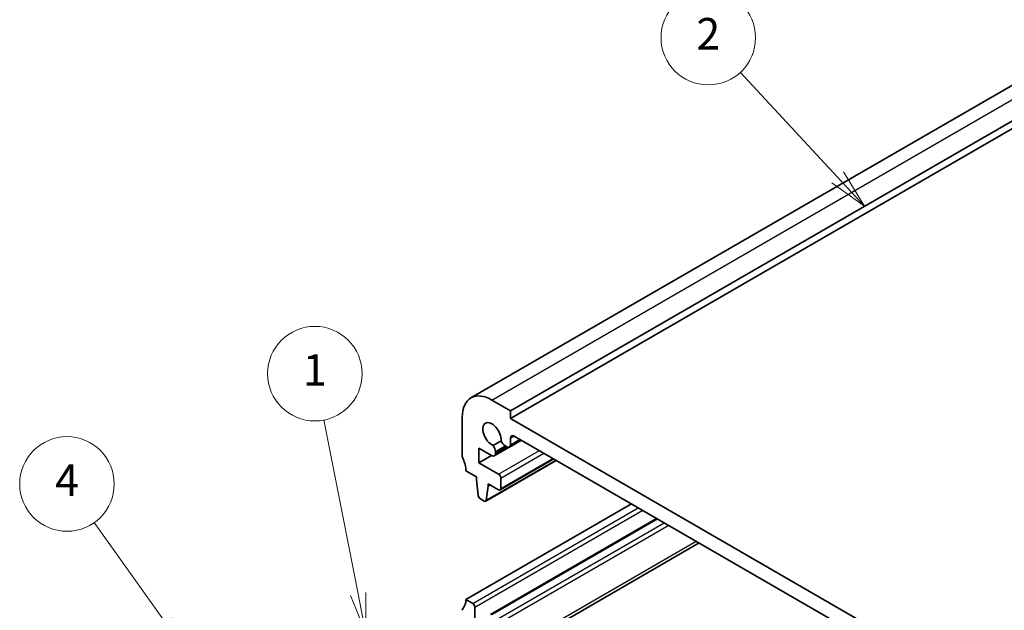
# Model space of a CAD drawing. Units: millimetres. Extents: x 22 to 2603, y 12 to 574.
# Drawn here: x 318 to 411, y 235 to 291 of the extents above; entities that cross this region are included whole.
import ezdxf

# ---------------------------------------------------------------- set-up
doc = ezdxf.new("R2010")
doc.units = ezdxf.units.MM
doc.header["$LTSCALE"] = 1.5
for name, color, linetype, lineweight in [('Symbol (TK)', 100, 'Continuous', 18), ('Visible (ISO)', 7, 'Continuous', 35), ('Visible Narrow (ISO)', 7, 'Continuous', 25)]:
    doc.layers.add(name, color=color, linetype=linetype, lineweight=lineweight)
doc.styles.add('Note Text (TK2)', font='txt')

# ---------------------------------------------------------------- blocks, each defined once
blk = doc.blocks.new('バルーン1')
at = {"layer": 'Symbol (TK)', "color": 100}
for p, q in [((263.706, 184.297), (257.527, 190.966)), ((265.405, 182.463), (264.073, 184.637)), ((263.339, 183.957), (265.405, 182.463)), ((263.706, 184.297), (265.405, 182.463))]:
    blk.add_line(p, q, dxfattribs=at)
at = {"layer": 'Symbol (TK)'}
blk.add_circle((255.494, 193.159), 3, dxfattribs=at)
at = {"layer": 'Symbol (TK)', "color": 7, "insert": (255.494, 193.142), "char_height": 2, "attachment_point": 5, "style": 'Note Text (TK2)'}
blk.add_mtext('2', dxfattribs=at)
blk = doc.blocks.new('バルーン2')
at = {"layer": 'Symbol (TK)', "color": 100}
for p, q in [((221.014, 156.077), (216.508, 162.413)), ((222.463, 154.04), (221.421, 156.367)), ((220.606, 155.787), (222.463, 154.04)), ((221.014, 156.077), (222.463, 154.04))]:
    blk.add_line(p, q, dxfattribs=at)
at = {"layer": 'Symbol (TK)'}
blk.add_circle((214.777, 164.849), 3, dxfattribs=at)
at = {"layer": 'Symbol (TK)', "color": 7, "insert": (214.777, 164.831), "char_height": 2, "attachment_point": 5, "style": 'Note Text (TK2)'}
blk.add_mtext('4', dxfattribs=at)
blk = doc.blocks.new('バルーン3')
at = {"layer": 'Symbol (TK)', "color": 100}
for p, q in [((233.267, 157.874), (231.096, 168.906)), ((232.776, 157.778), (233.749, 155.421)), ((233.267, 157.874), (233.749, 155.421)), ((233.749, 155.421), (233.757, 157.971))]:
    blk.add_line(p, q, dxfattribs=at)
at = {"layer": 'Symbol (TK)'}
blk.add_circle((230.517, 171.845), 3, dxfattribs=at)
at = {"layer": 'Symbol (TK)', "color": 7, "insert": (230.517, 171.821), "char_height": 2, "attachment_point": 5, "style": 'Note Text (TK2)'}
blk.add_mtext('1', dxfattribs=at)

msp = doc.modelspace()

# ---------------------------------------------------------------- linework, layer by layer
at = {"layer": 'Visible (ISO)'}
for p, q in [((360.6425, 255.4582), (421.4537, 290.5675)), ((364.4103, 254.2394), (425.2215, 289.3488)), ((364.4103, 253.5046), (425.2215, 288.6139)), ((364.4103, 254.2394), (362.6425, 255.26)), ((364.4103, 253.5046), (364.4103, 254.2394)), ((359.8141, 253.6271), (359.8141, 249.9528)), ((411.7865, 226.1519), (364.4103, 253.5046)), ((363.5064, 251.3826), (362.7401, 250.9402)), ((362.8599, 249.9466), (365.4436, 251.4383)), ((364.3067, 250.7823), (365.4433, 251.4385)), ((364.4103, 251.0112), (364.4103, 251.6266)), ((364.7639, 251.8308), (411.4329, 224.8864)), ((361.4051, 249.2789), (361.4051, 250.667)), ((361.4051, 250.667), (362.6099, 249.9714)), ((363.9006, 250.8972), (364.0567, 250.807)), ((361.4051, 249.2789), (362.6072, 249.9729)), ((362.0442, 245.6344), (368.7703, 249.5177)), ((362.9634, 250.2735), (362.9634, 250.3561)), ((362.9634, 250.1755), (362.9634, 250.2735)), ((363.4289, 246.7128), (368.5287, 249.6571)), ((360.1677, 248.5239), (361.1576, 247.9524)), ((363.2789, 248.1971), (361.4051, 249.2789)), ((361.1576, 247.9524), (361.1576, 247.7075)), ((361.1576, 247.7075), (361.3426, 246.1762)), ((363.4911, 246.8501), (363.4911, 247.8296)), ((362.1039, 245.7367), (362.289, 247.0543)), ((362.289, 247.0543), (362.289, 247.2992)), ((362.289, 247.2992), (363.2789, 246.7277)), ((362.289, 247.0543), (362.5011, 247.1767)), ((361.5524, 245.8465), (361.8942, 245.6492)), ((360.1677, 236.2765), (375.9361, 245.3804)), ((362.4925, 234.8625), (378.3232, 244.0023)), ((363.284, 230.634), (382.3809, 241.6596)), ((360.804, 235.9091), (360.1677, 236.2765)), ((361.0162, 233.133), (361.0162, 235.5416))]:
    msp.add_line(p, q, dxfattribs=at)
for centre, major_axis, start_param, end_param in [((362.6425, 251.9941), (-2, 3.4641), 5.4977869, 7.0685833), ((362.6425, 251.9941), (-0.6148, 1.0648), 3.8144847, 8.7518855), ((363.9006, 251.4279), (0.325, -0.5629), 4.4670553, 5.4977869), ((364.7639, 251.4225), (-0.25, 0.433), 5.4977883, 7.0685833), ((362.5038, 250.6214), (-0.325, 0.5629), 3.9269906, 4.9577222), ((364.0567, 251.2153), (0.25, -0.433), 5.4977869, 7.0685833), ((360.1677, 249.7487), (0.25, -0.433), 3.9269906, 4.5704917), ((358.7534, 249.3404), (1, -1.7321), 0.7853979, 1.428899), ((362.6099, 250.3796), (0.25, -0.433), 5.4977869, 7.0685833), ((363.2789, 247.9521), (-0.15, 0.2598), 3.9269906, 5.4977869), ((363.2789, 246.9726), (0.15, -0.2598), 5.4977869, 7.0685833), ((361.5524, 246.0915), (0.15, -0.2598), 4.0758805, 5.4977869), ((361.8942, 245.8942), (0.15, -0.2598), 5.4977869, 6.9196933), ((360.1677, 235.0517), (-0.25, 0.433), 0.1418969, 0.7853979), ((358.7534, 237.093), (1, -1.7321), 0.1418969, 0.7853979), ((360.804, 235.6641), (-0.15, 0.2598), 3.9270921, 5.4978884)]:
    msp.add_ellipse(centre, major_axis=major_axis, ratio=0.5773503, start_param=start_param, end_param=end_param, dxfattribs=at)
at = {"layer": 'Visible Narrow (ISO)'}
for p, q in [((362.6425, 255.26), (423.4537, 290.3694)), ((364.4103, 251.6266), (364.7639, 251.8308)), ((364.4103, 251.0112), (365.2969, 251.523)), ((362.9634, 250.3561), (363.9006, 250.8972)), ((362.9634, 250.2735), (363.9721, 250.8559)), ((362.9634, 250.1755), (364.057, 250.8069)), ((363.2789, 248.1971), (367.1683, 250.4426)), ((362.1039, 245.7367), (368.7115, 249.5516)), ((363.4911, 247.8296), (367.5925, 250.1976)), ((363.4911, 246.8501), (368.4408, 249.7079)), ((360.804, 235.9091), (376.5725, 245.013)), ((361.0162, 235.5416), (376.9968, 244.7681)), ((362.6425, 234.8476), (378.411, 243.9516)), ((363.2789, 234.4802), (379.0474, 243.5841)), ((363.4911, 234.1128), (379.4717, 243.3392)), ((363.4911, 231.0917), (382.088, 241.8287))]:
    msp.add_line(p, q, dxfattribs=at)

# ---------------------------------------------------------------- block references
at = {"layer": 'Symbol (TK)', "xscale": 1.5, "yscale": 1.5, "zscale": 1.5}
for name in ['バルーン1', 'バルーン3', 'バルーン2']:
    msp.add_blockref(name, (0, 0), dxfattribs=at)

doc.saveas('drawing.dxf')
